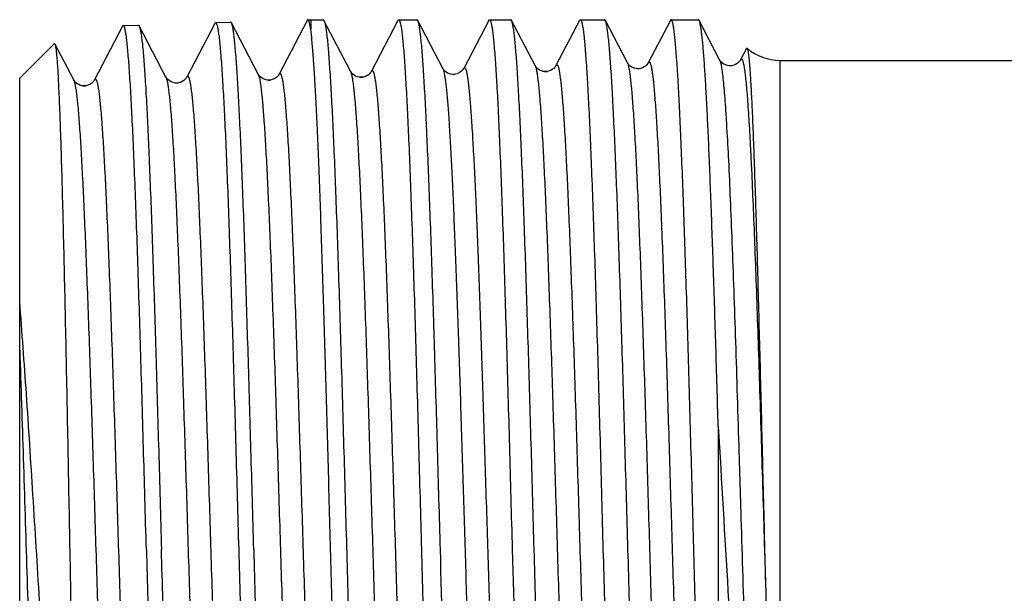
# Model space of a CAD drawing. Units: millimetres. Extents: x 0 to 297, y 0 to 210.
# Drawn here: x 67 to 86, y 187 to 198 of the extents above; entities that cross this region are included whole.
import ezdxf

# ---------------------------------------------------------------- set-up
doc = ezdxf.new("R2010")
doc.units = ezdxf.units.MM
doc.header["$LTSCALE"] = 16.335
doc.layers.get('0').update_dxf_attribs({"linetype": 'CONTINUOUS'})
doc.layers.add('KOSMETIK', color=7, linetype='CONTINUOUS')

msp = doc.modelspace()

# ---------------------------------------------------------------- linework, layer by layer
at = {"color": 7, "linetype": 'Continuous'}
for p, q in [((72.441, 197.946), (71.892, 196.892)), ((72.456, 197.961), (72.511, 197.962)), ((72.511, 197.962), (72.511, 197.777)), ((72.511, 197.962), (72.756, 197.962)), ((73.292, 196.949), (72.772, 197.947)), ((72.772, 197.947), (72.774, 197.942)), ((74.223, 197.948), (73.702, 196.949)), ((74.238, 197.962), (74.595, 197.962)), ((75.102, 197.005), (74.611, 197.947)), ((76.004, 197.948), (75.512, 197.005)), ((76.019, 197.962), (76.435, 197.962)), ((76.912, 197.061), (76.45, 197.947)), ((77.784, 197.948), (77.322, 197.061)), ((77.799, 197.962), (78.274, 197.962)), ((78.722, 197.118), (78.29, 197.947)), ((79.565, 197.948), (79.132, 197.118)), ((79.58, 197.962), (80.113, 197.962)), ((80.532, 197.174), (80.129, 197.947)), ((68.821, 197.833), (68.272, 196.78)), ((68.836, 197.848), (69.132, 197.857)), ((69.673, 196.836), (69.148, 197.842)), ((70.631, 197.889), (70.082, 196.836)), ((70.646, 197.904), (70.942, 197.913)), ((71.482, 196.892), (70.958, 197.899)), ((66.804, 196.812), (67.483, 197.491)), ((67.863, 196.78), (67.494, 197.486)), ((81.058, 197.396), (80.942, 197.174)), ((81.719, 197.162), (88.588, 197.162)), ((66.804, 178.312), (66.804, 196.812)), ((80.504, 189.975), (80.504, 177.162)), ((81.414, 187.562), (81.431, 186.912))]:
    msp.add_line(p, q, dxfattribs=at)
at = {"color": 9, "linetype": 'Continuous'}
msp.add_line((81.719, 177.962), (81.719, 197.162), dxfattribs=at)
at = {"color": 7, "linetype": 'Continuous'}
for points in [[(80.942, 197.174), (80.94, 197.17), (80.935, 197.162), (80.927, 197.15), (80.915, 197.135), (80.898, 197.119), (80.876, 197.1), (80.845, 197.082), (80.807, 197.067), (80.767, 197.057), (80.726, 197.056), (80.684, 197.062), (80.647, 197.074), (80.616, 197.09), (80.589, 197.107), (80.569, 197.125), (80.555, 197.14), (80.545, 197.153), (80.538, 197.164), (80.533, 197.172), (80.532, 197.174)], [(75.512, 197.005), (75.51, 197.002), (75.506, 196.994), (75.499, 196.983), (75.487, 196.969), (75.472, 196.953), (75.451, 196.936), (75.423, 196.917), (75.387, 196.901), (75.349, 196.891), (75.31, 196.887), (75.269, 196.89), (75.231, 196.9), (75.197, 196.914), (75.168, 196.932), (75.145, 196.951), (75.129, 196.967), (75.118, 196.981), (75.109, 196.993), (75.104, 197.002), (75.102, 197.005)], [(77.322, 197.061), (77.32, 197.057), (77.314, 197.048), (77.306, 197.036), (77.295, 197.023), (77.279, 197.006), (77.255, 196.988), (77.225, 196.97), (77.191, 196.955), (77.153, 196.946), (77.112, 196.943), (77.072, 196.948), (77.035, 196.958), (77.002, 196.974), (76.974, 196.991), (76.954, 197.008), (76.939, 197.023), (76.928, 197.037), (76.92, 197.048), (76.915, 197.056), (76.912, 197.061)], [(79.132, 197.118), (79.131, 197.116), (79.127, 197.109), (79.121, 197.099), (79.111, 197.086), (79.096, 197.07), (79.077, 197.053), (79.052, 197.035), (79.019, 197.018), (78.981, 197.006), (78.94, 196.999), (78.899, 197.001), (78.859, 197.01), (78.824, 197.024), (78.795, 197.04), (78.772, 197.057), (78.754, 197.074), (78.741, 197.089), (78.733, 197.1), (78.726, 197.11), (78.722, 197.118)], [(68.272, 196.78), (68.27, 196.777), (68.266, 196.769), (68.258, 196.758), (68.247, 196.744), (68.231, 196.728), (68.21, 196.71), (68.18, 196.691), (68.143, 196.675), (68.103, 196.665), (68.062, 196.662), (68.02, 196.667), (67.982, 196.678), (67.95, 196.694), (67.923, 196.711), (67.902, 196.729), (67.887, 196.745), (67.877, 196.758), (67.869, 196.768), (67.864, 196.777), (67.863, 196.78)], [(70.082, 196.836), (70.081, 196.834), (70.076, 196.826), (70.069, 196.815), (70.058, 196.801), (70.043, 196.785), (70.021, 196.767), (69.992, 196.748), (69.955, 196.732), (69.916, 196.721), (69.874, 196.718), (69.832, 196.722), (69.794, 196.734), (69.761, 196.749), (69.734, 196.767), (69.712, 196.785), (69.697, 196.8), (69.687, 196.813), (69.679, 196.824), (69.674, 196.833), (69.673, 196.836)], [(71.892, 196.892), (71.89, 196.888), (71.885, 196.88), (71.877, 196.868), (71.864, 196.853), (71.847, 196.837), (71.825, 196.819), (71.794, 196.8), (71.757, 196.785), (71.717, 196.776), (71.677, 196.774), (71.636, 196.78), (71.599, 196.792), (71.567, 196.808), (71.54, 196.826), (71.52, 196.844), (71.505, 196.859), (71.495, 196.872), (71.488, 196.882), (71.483, 196.891), (71.482, 196.892)], [(73.702, 196.949), (73.701, 196.947), (73.697, 196.94), (73.69, 196.93), (73.68, 196.916), (73.666, 196.901), (73.646, 196.883), (73.618, 196.864), (73.584, 196.848), (73.546, 196.836), (73.506, 196.831), (73.465, 196.833), (73.426, 196.842), (73.392, 196.856), (73.361, 196.874), (73.337, 196.893), (73.32, 196.909), (73.309, 196.924), (73.3, 196.936), (73.294, 196.945), (73.292, 196.949)]]:
    msp.add_lwpolyline(points, dxfattribs=at)
for centre, radius, start, end in [((81.719, 198.162), 1, 229.4881, 270), ((1636.171, 226.285), 1555.239, 181.450658, 181.564526)]:
    msp.add_arc(centre, radius, start, end, dxfattribs=at)
for points, knots in [([(72.456, 197.961), (72.453, 197.96), (72.447, 197.956), (72.443, 197.95), (72.441, 197.946)], [0, 0, 0, 0, 0.388966, 1, 1, 1, 1]), ([(72.468, 197.952), (72.467, 197.954), (72.464, 197.957), (72.459, 197.961), (72.456, 197.961)], [0, 0, 0, 0, 0.320937, 1, 1, 1, 1]), ([(72.511, 197.777), (72.507, 197.799), (72.501, 197.838), (72.491, 197.889), (72.481, 197.926), (72.473, 197.946), (72.468, 197.952)], [0, 0, 0, 0, 0.36419, 0.651611, 0.86281, 1, 1, 1, 1]), ([(72.756, 197.962), (72.757, 197.962), (72.761, 197.961), (72.767, 197.956), (72.77, 197.95), (72.772, 197.947)], [0, 0, 0, 0, 0.178424, 0.518125, 1, 1, 1, 1]), ([(72.774, 197.942), (72.78, 197.929), (72.791, 197.892), (72.804, 197.825), (72.818, 197.734), (72.832, 197.62), (72.846, 197.483), (72.865, 197.254), (72.889, 196.913), (72.917, 196.439), (72.945, 195.883), (72.973, 195.25), (73.001, 194.546), (73.029, 193.778), (73.067, 192.645), (73.114, 191.124), (73.169, 189.215), (73.225, 187.245), (73.271, 185.598), (73.309, 184.305), (73.337, 183.374), (73.365, 182.482), (73.393, 181.637), (73.421, 180.847), (73.449, 180.119), (73.477, 179.46), (73.505, 178.875), (73.532, 178.372), (73.556, 178.004), (73.576, 177.754), (73.59, 177.6), (73.604, 177.469), (73.618, 177.362), (73.63, 177.287), (73.64, 177.239), (73.647, 177.212), (73.654, 177.191), (73.661, 177.174), (73.669, 177.162), (73.676, 177.162)], [0, 0, 0, 0, 0.002168, 0.005449, 0.009852, 0.015378, 0.022017, 0.029754, 0.048459, 0.071325, 0.098145, 0.128672, 0.162625, 0.199692, 0.239529, 0.32602, 0.418908, 0.514765, 0.610053, 0.65638, 0.701255, 0.744262, 0.785005, 0.823106, 0.858214, 0.890005, 0.918185, 0.942495, 0.962715, 0.971231, 0.97866, 0.984985, 0.990195, 0.994281, 0.995903, 0.997246, 0.998312, 0.99911, 1, 1, 1, 1]), ([(74.223, 197.948), (74.224, 197.95), (74.227, 197.956), (74.233, 197.962), (74.238, 197.962)], [0, 0, 0, 0, 0.345737, 1, 1, 1, 1]), ([(74.238, 197.962), (74.24, 197.962), (74.246, 197.959), (74.253, 197.948), (74.26, 197.932), (74.266, 197.91), (74.273, 197.882), (74.283, 197.832), (74.295, 197.754), (74.309, 197.643), (74.322, 197.507), (74.336, 197.347), (74.356, 197.087), (74.379, 196.705), (74.407, 196.182), (74.434, 195.576), (74.462, 194.893), (74.489, 194.139), (74.517, 193.322), (74.545, 192.449), (74.572, 191.529), (74.6, 190.572), (74.637, 189.245), (74.665, 188.239), (74.683, 187.562)], [0, 0, 0, 0, 0.000732, 0.001852, 0.003495, 0.0057, 0.008481, 0.011844, 0.020323, 0.031137, 0.04427, 0.059692, 0.07737, 0.119329, 0.16975, 0.228152, 0.293978, 0.366595, 0.445305, 0.529353, 0.617931, 0.710182, 0.805219, 1, 1, 1, 1]), ([(74.611, 197.947), (74.61, 197.949), (74.606, 197.956), (74.6, 197.962), (74.595, 197.962)], [0, 0, 0, 0, 0.345708, 1, 1, 1, 1]), ([(75.055, 187.562), (75.037, 188.216), (75.001, 189.499), (74.946, 191.366), (74.9, 192.848), (74.862, 193.949), (74.834, 194.694), (74.807, 195.374), (74.779, 195.984), (74.752, 196.519), (74.725, 196.973), (74.701, 197.3), (74.682, 197.518), (74.668, 197.648), (74.654, 197.755), (74.641, 197.84), (74.628, 197.902), (74.617, 197.935), (74.611, 197.947)], [0, 0, 0, 0, 0.188556, 0.370349, 0.538886, 0.616269, 0.688126, 0.75381, 0.812735, 0.864375, 0.908268, 0.94403, 0.958761, 0.971353, 0.981777, 0.990021, 0.996086, 1, 1, 1, 1]), ([(76.004, 197.948), (76.005, 197.95), (76.008, 197.956), (76.014, 197.962), (76.019, 197.962)], [0, 0, 0, 0, 0.345902, 1, 1, 1, 1]), ([(76.019, 197.962), (76.021, 197.962), (76.027, 197.959), (76.034, 197.948), (76.04, 197.932), (76.047, 197.91), (76.054, 197.882), (76.064, 197.832), (76.076, 197.754), (76.089, 197.642), (76.103, 197.506), (76.117, 197.346), (76.136, 197.086), (76.16, 196.705), (76.187, 196.182), (76.215, 195.576), (76.242, 194.892), (76.27, 194.139), (76.298, 193.322), (76.325, 192.449), (76.353, 191.529), (76.381, 190.571), (76.418, 189.245), (76.445, 188.239), (76.464, 187.562)], [0, 0, 0, 0, 0.000732, 0.001855, 0.003499, 0.005705, 0.008488, 0.011852, 0.020333, 0.031149, 0.044284, 0.059708, 0.077388, 0.119349, 0.169771, 0.228173, 0.293998, 0.366614, 0.445321, 0.529365, 0.617941, 0.710191, 0.805226, 1, 1, 1, 1]), ([(76.45, 197.947), (76.449, 197.949), (76.446, 197.956), (76.439, 197.962), (76.435, 197.962)], [0, 0, 0, 0, 0.345802, 1, 1, 1, 1]), ([(76.894, 187.562), (76.876, 188.216), (76.84, 189.499), (76.785, 191.366), (76.739, 192.848), (76.701, 193.949), (76.674, 194.693), (76.646, 195.374), (76.619, 195.984), (76.591, 196.519), (76.564, 196.973), (76.54, 197.3), (76.521, 197.518), (76.507, 197.648), (76.494, 197.755), (76.48, 197.84), (76.467, 197.902), (76.457, 197.935), (76.45, 197.947)], [0, 0, 0, 0, 0.188553, 0.370341, 0.538878, 0.616262, 0.68812, 0.753806, 0.812733, 0.864374, 0.908268, 0.94403, 0.958761, 0.971352, 0.981777, 0.990021, 0.996086, 1, 1, 1, 1]), ([(77.784, 197.948), (77.786, 197.95), (77.789, 197.956), (77.795, 197.962), (77.799, 197.962)], [0, 0, 0, 0, 0.345807, 1, 1, 1, 1]), ([(77.799, 197.962), (77.802, 197.962), (77.808, 197.959), (77.814, 197.948), (77.821, 197.932), (77.828, 197.91), (77.835, 197.882), (77.845, 197.832), (77.857, 197.754), (77.87, 197.643), (77.884, 197.506), (77.898, 197.346), (77.917, 197.086), (77.941, 196.705), (77.968, 196.182), (77.996, 195.576), (78.023, 194.893), (78.051, 194.139), (78.078, 193.322), (78.106, 192.449), (78.134, 191.529), (78.161, 190.571), (78.199, 189.245), (78.226, 188.239), (78.244, 187.562)], [0, 0, 0, 0, 0.000732, 0.001853, 0.003496, 0.005702, 0.008483, 0.011847, 0.020326, 0.031141, 0.044274, 0.059697, 0.077376, 0.119335, 0.169757, 0.228161, 0.293988, 0.366606, 0.445315, 0.529362, 0.617939, 0.710189, 0.805224, 1, 1, 1, 1]), ([(78.29, 197.947), (78.288, 197.949), (78.285, 197.956), (78.279, 197.962), (78.274, 197.962)], [0, 0, 0, 0, 0.345902, 1, 1, 1, 1]), ([(78.734, 187.562), (78.715, 188.216), (78.679, 189.499), (78.625, 191.366), (78.578, 192.848), (78.54, 193.949), (78.513, 194.693), (78.485, 195.374), (78.458, 195.984), (78.431, 196.519), (78.403, 196.973), (78.38, 197.3), (78.36, 197.518), (78.346, 197.648), (78.333, 197.755), (78.319, 197.84), (78.306, 197.902), (78.296, 197.935), (78.29, 197.947)], [0, 0, 0, 0, 0.188554, 0.370342, 0.538879, 0.616263, 0.68812, 0.753805, 0.81273, 0.864371, 0.908265, 0.944028, 0.95876, 0.971351, 0.981777, 0.990021, 0.996085, 1, 1, 1, 1]), ([(79.58, 197.962), (79.579, 197.962), (79.575, 197.961), (79.57, 197.956), (79.567, 197.951), (79.565, 197.948)], [0, 0, 0, 0, 0.17842, 0.518116, 1, 1, 1, 1]), ([(80.447, 177.196), (80.442, 177.213), (80.432, 177.256), (80.419, 177.332), (80.405, 177.431), (80.392, 177.553), (80.379, 177.698), (80.36, 177.936), (80.336, 178.288), (80.31, 178.774), (80.283, 179.339), (80.256, 179.98), (80.229, 180.69), (80.202, 181.463), (80.166, 182.598), (80.12, 184.117), (80.067, 186.019), (80.014, 187.979), (79.969, 189.614), (79.933, 190.897), (79.906, 191.819), (79.879, 192.703), (79.852, 193.539), (79.825, 194.321), (79.798, 195.041), (79.771, 195.692), (79.745, 196.27), (79.718, 196.768), (79.695, 197.13), (79.676, 197.378), (79.662, 197.53), (79.649, 197.659), (79.636, 197.765), (79.624, 197.839), (79.614, 197.886), (79.608, 197.913), (79.601, 197.934), (79.594, 197.95), (79.586, 197.962), (79.58, 197.962)], [0, 0, 0, 0, 0.002589, 0.006286, 0.011096, 0.017012, 0.024023, 0.032115, 0.05147, 0.074906, 0.102209, 0.133135, 0.1674, 0.204692, 0.244672, 0.331211, 0.423866, 0.519259, 0.613913, 0.65988, 0.704378, 0.747, 0.787357, 0.825081, 0.859827, 0.89128, 0.919152, 0.94319, 0.963179, 0.971596, 0.978938, 0.985189, 0.990335, 0.994371, 0.995973, 0.997298, 0.998349, 0.999133, 1, 1, 1, 1]), ([(80.129, 197.947), (80.128, 197.949), (80.124, 197.956), (80.118, 197.962), (80.113, 197.962)], [0, 0, 0, 0, 0.345853, 1, 1, 1, 1]), ([(80.504, 189.975), (80.489, 190.503), (80.459, 191.525), (80.413, 192.994), (80.373, 194.137), (80.341, 194.973), (80.318, 195.531), (80.295, 196.038), (80.271, 196.49), (80.248, 196.885), (80.225, 197.22), (80.205, 197.461), (80.188, 197.622), (80.177, 197.719), (80.165, 197.799), (80.154, 197.864), (80.143, 197.911), (80.134, 197.937), (80.129, 197.947)], [0, 0, 0, 0, 0.198456, 0.384067, 0.552096, 0.62815, 0.698235, 0.761905, 0.818749, 0.868411, 0.910572, 0.944973, 0.959195, 0.971407, 0.981593, 0.989744, 0.995867, 1, 1, 1, 1]), ([(68.836, 197.848), (68.833, 197.848), (68.827, 197.843), (68.823, 197.837), (68.821, 197.833)], [0, 0, 0, 0, 0.389019, 1, 1, 1, 1]), ([(69.289, 187.562), (69.27, 188.232), (69.242, 189.227), (69.204, 190.54), (69.176, 191.488), (69.148, 192.398), (69.12, 193.261), (69.092, 194.069), (69.064, 194.815), (69.036, 195.491), (69.008, 196.09), (68.98, 196.607), (68.956, 196.984), (68.936, 197.241), (68.922, 197.399), (68.908, 197.534), (68.894, 197.644), (68.882, 197.721), (68.872, 197.77), (68.865, 197.797), (68.858, 197.819), (68.851, 197.836), (68.842, 197.848), (68.836, 197.848)], [0, 0, 0, 0, 0.194887, 0.289966, 0.382252, 0.470859, 0.554929, 0.633653, 0.706278, 0.772104, 0.830497, 0.880902, 0.922834, 0.940496, 0.955899, 0.96901, 0.979802, 0.988256, 0.991606, 0.994375, 0.996569, 0.998203, 1, 1, 1, 1]), ([(69.132, 197.857), (69.133, 197.857), (69.137, 197.856), (69.143, 197.851), (69.146, 197.846), (69.148, 197.842)], [0, 0, 0, 0, 0.178331, 0.51691, 1, 1, 1, 1]), ([(69.148, 197.842), (69.154, 197.831), (69.164, 197.798), (69.177, 197.737), (69.19, 197.653), (69.204, 197.547), (69.217, 197.418), (69.236, 197.202), (69.26, 196.879), (69.287, 196.43), (69.313, 195.9), (69.34, 195.296), (69.367, 194.623), (69.395, 193.886), (69.432, 192.796), (69.477, 191.328), (69.531, 189.48), (69.567, 188.209), (69.585, 187.562)], [0, 0, 0, 0, 0.003899, 0.00995, 0.018182, 0.028597, 0.041179, 0.055902, 0.091652, 0.135537, 0.187171, 0.246094, 0.311778, 0.383637, 0.461025, 0.629577, 0.811395, 1, 1, 1, 1]), ([(70.631, 197.889), (70.633, 197.893), (70.637, 197.9), (70.643, 197.904), (70.646, 197.904)], [0, 0, 0, 0, 0.611048, 1, 1, 1, 1]), ([(70.646, 197.904), (70.652, 197.904), (70.661, 197.892), (70.668, 197.875), (70.675, 197.853), (70.682, 197.826), (70.692, 197.776), (70.704, 197.699), (70.718, 197.588), (70.732, 197.453), (70.746, 197.294), (70.766, 197.036), (70.79, 196.657), (70.818, 196.137), (70.846, 195.534), (70.874, 194.855), (70.902, 194.105), (70.93, 193.292), (70.958, 192.424), (70.986, 191.509), (71.014, 190.556), (71.052, 189.236), (71.08, 188.235), (71.099, 187.562)], [0, 0, 0, 0, 0.001793, 0.003425, 0.005618, 0.008387, 0.011737, 0.020191, 0.030982, 0.044094, 0.059497, 0.077159, 0.119092, 0.169496, 0.22789, 0.293715, 0.36634, 0.445064, 0.529133, 0.617742, 0.71003, 0.805112, 1, 1, 1, 1]), ([(70.958, 197.899), (70.957, 197.901), (70.953, 197.907), (70.947, 197.914), (70.942, 197.913)], [0, 0, 0, 0, 0.347483, 1, 1, 1, 1]), ([(71.395, 187.562), (71.377, 188.213), (71.341, 189.491), (71.287, 191.35), (71.242, 192.825), (71.205, 193.921), (71.177, 194.662), (71.15, 195.34), (71.123, 195.947), (71.096, 196.479), (71.07, 196.931), (71.046, 197.256), (71.027, 197.472), (71.014, 197.602), (71, 197.709), (70.987, 197.793), (70.974, 197.854), (70.964, 197.887), (70.958, 197.899)], [0, 0, 0, 0, 0.188637, 0.370485, 0.53906, 0.616455, 0.688319, 0.754006, 0.812928, 0.864558, 0.908432, 0.944168, 0.958882, 0.971454, 0.981858, 0.990078, 0.996115, 1, 1, 1, 1]), ([(73.333, 177.176), (73.327, 177.188), (73.317, 177.218), (73.305, 177.275), (73.293, 177.353), (73.28, 177.451), (73.267, 177.571), (73.249, 177.771), (73.227, 178.07), (73.202, 178.488), (73.177, 178.98), (73.151, 179.542), (73.126, 180.17), (73.1, 180.859), (73.065, 181.882), (73.022, 183.267), (72.972, 185.022), (72.921, 186.861), (72.871, 188.723), (72.82, 190.546), (72.77, 192.272), (72.72, 193.844), (72.676, 195.033), (72.641, 195.869), (72.615, 196.397), (72.59, 196.853), (72.565, 197.232), (72.54, 197.532), (72.521, 197.705), (72.511, 197.777)], [0, 0, 0, 0, 0.001821, 0.004633, 0.008451, 0.013276, 0.019101, 0.025917, 0.042468, 0.062799, 0.086746, 0.114115, 0.144684, 0.1782, 0.21439, 0.293588, 0.379684, 0.469859, 0.56116, 0.650598, 0.735243, 0.812324, 0.879318, 0.908334, 0.934037, 0.956218, 0.974698, 0.98933, 1, 1, 1, 1]), ([(67.483, 197.491), (67.484, 197.492), (67.486, 197.493), (67.489, 197.493), (67.492, 197.49), (67.493, 197.488), (67.494, 197.486)], [0, 0, 0, 0, 0.222261, 0.410601, 0.653597, 1, 1, 1, 1]), ([(67.494, 197.486), (67.496, 197.482), (67.5, 197.471), (67.507, 197.441), (67.516, 197.386), (67.525, 197.301), (67.535, 197.19), (67.545, 197.053), (67.555, 196.89), (67.564, 196.703), (67.578, 196.405), (67.595, 195.975), (67.614, 195.392), (67.634, 194.727), (67.653, 193.985), (67.673, 193.176), (67.692, 192.306), (67.712, 191.386), (67.738, 190.085), (67.77, 188.408), (67.795, 187.051), (67.808, 186.366)], [0, 0, 0, 0, 0.001242, 0.003054, 0.008426, 0.016144, 0.026194, 0.038551, 0.053185, 0.070055, 0.089113, 0.133589, 0.186131, 0.246173, 0.313077, 0.386135, 0.464576, 0.547585, 0.634298, 0.815227, 1, 1, 1, 1]), ([(81.058, 197.396), (81.059, 197.398), (81.06, 197.4), (81.063, 197.403), (81.066, 197.404), (81.068, 197.403), (81.069, 197.402)], [0, 0, 0, 0, 0.348158, 0.59708, 0.788109, 1, 1, 1, 1]), ([(81.069, 197.402), (81.071, 197.4), (81.075, 197.393), (81.079, 197.381), (81.084, 197.362), (81.091, 197.326), (81.099, 197.266), (81.109, 197.178), (81.119, 197.067), (81.128, 196.934), (81.138, 196.778), (81.148, 196.601), (81.159, 196.403), (81.173, 196.097), (81.191, 195.665), (81.211, 195.09), (81.233, 194.445), (81.254, 193.734), (81.276, 192.965), (81.298, 192.144), (81.329, 190.971), (81.367, 189.439), (81.398, 188.196), (81.414, 187.562)], [0, 0, 0, 0, 0.000857, 0.002237, 0.004175, 0.006682, 0.013419, 0.022455, 0.033775, 0.047361, 0.063184, 0.081209, 0.101398, 0.123705, 0.17446, 0.233011, 0.298812, 0.371243, 0.449625, 0.533212, 0.621212, 0.807038, 1, 1, 1, 1]), ([(67.808, 178.228), (67.787, 178.404), (67.744, 178.786), (67.66, 179.658), (67.557, 180.934), (67.438, 182.651), (67.316, 184.559), (67.193, 186.575), (67.068, 188.608), (66.942, 190.562), (66.852, 191.827), (66.804, 192.43)], [0, 0, 0, 0, 0.037359, 0.080878, 0.184633, 0.307178, 0.443421, 0.587451, 0.73277, 0.872557, 1, 1, 1, 1]), ([(80.504, 189.975), (80.568, 188.9), (80.691, 186.798), (80.821, 184.697), (80.891, 183.67)], [0, 0, 0, 0, 0.511309, 1, 1, 1, 1]), ([(69.289, 187.562), (69.307, 186.914), (69.342, 185.641), (69.396, 183.789), (69.442, 182.319), (69.479, 181.227), (69.506, 180.488), (69.533, 179.813), (69.56, 179.208), (69.587, 178.678), (69.614, 178.227), (69.637, 177.904), (69.657, 177.688), (69.67, 177.559), (69.684, 177.453), (69.697, 177.369), (69.71, 177.308), (69.72, 177.275), (69.726, 177.263)], [0, 0, 0, 0, 0.188591, 0.370432, 0.539014, 0.616413, 0.68828, 0.753968, 0.81289, 0.864519, 0.908396, 0.944135, 0.958852, 0.971428, 0.981836, 0.990062, 0.996107, 1, 1, 1, 1]), ([(70.037, 177.239), (70.034, 177.239), (70.028, 177.243), (70.022, 177.253), (70.015, 177.269), (70.008, 177.291), (70.001, 177.32), (69.991, 177.369), (69.979, 177.447), (69.965, 177.558), (69.951, 177.694), (69.937, 177.853), (69.917, 178.111), (69.893, 178.49), (69.865, 179.009), (69.838, 179.611), (69.81, 180.289), (69.782, 181.037), (69.753, 181.848), (69.725, 182.714), (69.697, 183.627), (69.669, 184.577), (69.631, 185.893), (69.603, 186.891), (69.585, 187.562)], [0, 0, 0, 0, 0.000755, 0.001902, 0.00357, 0.005797, 0.0086, 0.011984, 0.0205, 0.031346, 0.044508, 0.059955, 0.077654, 0.119646, 0.170086, 0.228495, 0.294319, 0.366923, 0.44561, 0.529627, 0.618166, 0.71037, 0.805352, 1, 1, 1, 1]), ([(71.099, 187.562), (71.117, 186.91), (71.152, 185.63), (71.206, 183.768), (71.252, 182.289), (71.289, 181.191), (71.316, 180.449), (71.343, 179.77), (71.37, 179.161), (71.397, 178.628), (71.424, 178.176), (71.447, 177.851), (71.467, 177.634), (71.48, 177.504), (71.494, 177.397), (71.507, 177.313), (71.52, 177.252), (71.53, 177.219), (71.536, 177.207)], [0, 0, 0, 0, 0.188625, 0.370493, 0.539095, 0.616502, 0.688375, 0.754065, 0.812985, 0.864609, 0.908477, 0.944202, 0.958911, 0.971478, 0.981875, 0.99009, 0.996122, 1, 1, 1, 1]), ([(71.395, 187.562), (71.413, 186.888), (71.441, 185.884), (71.479, 184.561), (71.507, 183.605), (71.535, 182.688), (71.563, 181.817), (71.592, 181.002), (71.62, 180.249), (71.648, 179.568), (71.675, 178.963), (71.703, 178.44), (71.727, 178.059), (71.747, 177.8), (71.761, 177.64), (71.775, 177.504), (71.789, 177.392), (71.801, 177.314), (71.811, 177.264), (71.818, 177.235), (71.825, 177.213), (71.832, 177.197), (71.838, 177.187), (71.844, 177.183), (71.847, 177.183)], [0, 0, 0, 0, 0.194655, 0.28964, 0.381847, 0.470389, 0.554408, 0.633098, 0.705703, 0.771527, 0.829937, 0.880377, 0.922367, 0.940065, 0.955511, 0.968671, 0.979516, 0.988029, 0.991412, 0.994213, 0.996439, 0.998104, 0.999249, 1, 1, 1, 1]), ([(74.683, 187.562), (74.701, 186.908), (74.736, 185.623), (74.789, 183.754), (74.834, 182.271), (74.87, 181.169), (74.897, 180.424), (74.924, 179.744), (74.95, 179.134), (74.977, 178.599), (75.003, 178.145), (75.026, 177.82), (75.045, 177.603), (75.058, 177.473), (75.071, 177.366), (75.084, 177.282), (75.097, 177.221), (75.107, 177.188), (75.113, 177.176)], [0, 0, 0, 0, 0.188757, 0.370731, 0.539406, 0.616834, 0.688719, 0.75441, 0.813321, 0.864925, 0.908758, 0.944436, 0.959116, 0.97165, 0.982011, 0.990184, 0.996171, 1, 1, 1, 1]), ([(75.44, 177.505), (75.43, 177.589), (75.413, 177.778), (75.378, 178.241), (75.338, 178.974), (75.291, 180.02), (75.244, 181.27), (75.197, 182.689), (75.133, 184.805), (75.087, 186.444), (75.055, 187.562)], [0, 0, 0, 0, 0.025045, 0.056635, 0.138554, 0.243595, 0.368948, 0.51125, 0.666684, 1, 1, 1, 1]), ([(76.464, 187.562), (76.494, 186.444), (76.539, 184.805), (76.601, 182.689), (76.647, 181.27), (76.692, 180.02), (76.737, 178.974), (76.777, 178.241), (76.81, 177.778), (76.827, 177.589), (76.836, 177.505)], [0, 0, 0, 0, 0.333325, 0.488763, 0.631067, 0.756421, 0.86146, 0.943375, 0.974961, 1, 1, 1, 1]), ([(77.354, 177.162), (77.348, 177.162), (77.339, 177.175), (77.332, 177.192), (77.325, 177.214), (77.318, 177.242), (77.307, 177.292), (77.295, 177.37), (77.281, 177.482), (77.267, 177.618), (77.253, 177.778), (77.232, 178.038), (77.208, 178.419), (77.18, 178.942), (77.151, 179.548), (77.123, 180.232), (77.094, 180.986), (77.066, 181.803), (77.037, 182.675), (77.009, 183.595), (76.98, 184.553), (76.942, 185.879), (76.913, 186.886), (76.894, 187.562)], [0, 0, 0, 0, 0.001827, 0.003478, 0.005689, 0.008475, 0.011842, 0.020325, 0.031143, 0.044279, 0.059703, 0.077383, 0.119344, 0.169767, 0.22817, 0.293997, 0.366613, 0.445321, 0.529367, 0.617942, 0.710191, 0.805225, 1, 1, 1, 1]), ([(78.244, 187.562), (78.262, 186.908), (78.297, 185.623), (78.35, 183.754), (78.395, 182.271), (78.432, 181.169), (78.458, 180.425), (78.485, 179.744), (78.512, 179.134), (78.538, 178.599), (78.565, 178.145), (78.588, 177.82), (78.606, 177.603), (78.62, 177.473), (78.633, 177.366), (78.646, 177.282), (78.659, 177.221), (78.669, 177.188), (78.675, 177.176)], [0, 0, 0, 0, 0.188757, 0.370725, 0.539398, 0.616826, 0.688711, 0.754404, 0.813317, 0.864923, 0.908757, 0.944436, 0.959116, 0.97165, 0.982011, 0.990184, 0.996171, 1, 1, 1, 1]), ([(79.193, 177.162), (79.187, 177.162), (79.178, 177.175), (79.171, 177.192), (79.164, 177.214), (79.157, 177.242), (79.147, 177.292), (79.134, 177.37), (79.12, 177.482), (79.106, 177.618), (79.092, 177.778), (79.072, 178.038), (79.047, 178.42), (79.019, 178.943), (78.991, 179.549), (78.962, 180.232), (78.934, 180.986), (78.905, 181.803), (78.877, 182.675), (78.848, 183.595), (78.819, 184.553), (78.781, 185.88), (78.753, 186.886), (78.734, 187.562)], [0, 0, 0, 0, 0.001829, 0.003481, 0.005693, 0.00848, 0.011847, 0.020333, 0.031153, 0.04429, 0.059715, 0.077396, 0.119358, 0.16978, 0.228182, 0.294008, 0.366623, 0.445329, 0.529374, 0.617949, 0.710198, 0.805231, 1, 1, 1, 1])]:
    msp.add_open_spline(points, degree=3, knots=knots, dxfattribs=at)
at = {"color": 9, "linetype": 'Continuous'}
for points, knots in [([(80.532, 197.174), (80.535, 197.167), (80.542, 197.151), (80.554, 197.106), (80.569, 197.029), (80.586, 196.91), (80.602, 196.759), (80.619, 196.574), (80.636, 196.358), (80.653, 196.11), (80.677, 195.719), (80.707, 195.159), (80.741, 194.409), (80.775, 193.56), (80.809, 192.626), (80.843, 191.619), (80.877, 190.555), (80.911, 189.448), (80.957, 187.932), (81.013, 186.051), (81.059, 184.549), (81.083, 183.813)], [0, 0, 0, 0, 0.001683, 0.003972, 0.010409, 0.019339, 0.030751, 0.044609, 0.060867, 0.079473, 0.100358, 0.148669, 0.205117, 0.268899, 0.33911, 0.414748, 0.494736, 0.577935, 0.663161, 0.834823, 1, 1, 1, 1]), ([(80.942, 197.174), (80.944, 197.178), (80.948, 197.185), (80.956, 197.19), (80.962, 197.19), (80.966, 197.188), (80.97, 197.184), (80.975, 197.176), (80.982, 197.161), (80.989, 197.138), (80.997, 197.109), (81.004, 197.073), (81.012, 197.03), (81.022, 196.96), (81.035, 196.856), (81.05, 196.712), (81.066, 196.542), (81.081, 196.347), (81.096, 196.127), (81.111, 195.883), (81.126, 195.616), (81.141, 195.326), (81.162, 194.896), (81.188, 194.31), (81.218, 193.551), (81.249, 192.725), (81.279, 191.841), (81.309, 190.909), (81.34, 189.939), (81.38, 188.603), (81.41, 187.591), (81.431, 186.912)], [0, 0, 0, 0, 0.001317, 0.002176, 0.002547, 0.002963, 0.003475, 0.004111, 0.005807, 0.008109, 0.011035, 0.014594, 0.018787, 0.023614, 0.03517, 0.049239, 0.065785, 0.084767, 0.106134, 0.129826, 0.155778, 0.18392, 0.21417, 0.280658, 0.354498, 0.434867, 0.520863, 0.611527, 0.705839, 0.802742, 1, 1, 1, 1]), ([(73.702, 196.949), (73.704, 196.952), (73.708, 196.959), (73.715, 196.965), (73.725, 196.964), (73.732, 196.957), (73.738, 196.944), (73.745, 196.926), (73.752, 196.903), (73.759, 196.874), (73.766, 196.839), (73.776, 196.782), (73.788, 196.697), (73.802, 196.578), (73.816, 196.437), (73.83, 196.275), (73.844, 196.091), (73.858, 195.887), (73.878, 195.576), (73.902, 195.139), (73.93, 194.561), (73.958, 193.915), (73.986, 193.208), (74.014, 192.447), (74.042, 191.638), (74.07, 190.79), (74.108, 189.605), (74.155, 188.088), (74.211, 186.267), (74.266, 184.496), (74.313, 183.081), (74.352, 182.026), (74.38, 181.308), (74.408, 180.651), (74.436, 180.061), (74.464, 179.542), (74.491, 179.1), (74.515, 178.783), (74.535, 178.57), (74.549, 178.443), (74.563, 178.337), (74.577, 178.254), (74.59, 178.193), (74.601, 178.16), (74.607, 178.148)], [0, 0, 0, 0, 0.000682, 0.001143, 0.001519, 0.002021, 0.002758, 0.003764, 0.005053, 0.006632, 0.008501, 0.010661, 0.015856, 0.022211, 0.029713, 0.038347, 0.048092, 0.058927, 0.070825, 0.097695, 0.128446, 0.162785, 0.200378, 0.240867, 0.283859, 0.328942, 0.375682, 0.472317, 0.570055, 0.665144, 0.753934, 0.794891, 0.833025, 0.867968, 0.899388, 0.926983, 0.950492, 0.969693, 0.977621, 0.98441, 0.990047, 0.994521, 0.997833, 1, 1, 1, 1]), ([(75.102, 197.005), (75.108, 196.994), (75.117, 196.966), (75.129, 196.914), (75.142, 196.843), (75.154, 196.755), (75.167, 196.649), (75.185, 196.472), (75.207, 196.207), (75.232, 195.84), (75.257, 195.408), (75.282, 194.915), (75.307, 194.365), (75.332, 193.761), (75.367, 192.864), (75.41, 191.649), (75.46, 190.104), (75.51, 188.48), (75.56, 186.828), (75.61, 185.197), (75.66, 183.64), (75.71, 182.205), (75.759, 180.935), (75.808, 179.871), (75.851, 179.129), (75.888, 178.662), (75.906, 178.473), (75.916, 178.39)], [0, 0, 0, 0, 0.001929, 0.004802, 0.008634, 0.013425, 0.019174, 0.025868, 0.042048, 0.061848, 0.085116, 0.111673, 0.141314, 0.173807, 0.208901, 0.285779, 0.369558, 0.457635, 0.547273, 0.63569, 0.72014, 0.798005, 0.866872, 0.92461, 0.96944, 0.986574, 1, 1, 1, 1]), ([(75.512, 197.005), (75.514, 197.009), (75.517, 197.014), (75.524, 197.021), (75.533, 197.021), (75.54, 197.015), (75.546, 197.005), (75.553, 196.99), (75.559, 196.97), (75.566, 196.945), (75.572, 196.915), (75.582, 196.866), (75.593, 196.792), (75.606, 196.688), (75.619, 196.565), (75.632, 196.423), (75.645, 196.262), (75.659, 196.083), (75.677, 195.808), (75.699, 195.422), (75.726, 194.909), (75.752, 194.334), (75.778, 193.702), (75.805, 193.018), (75.841, 192.02), (75.885, 190.688), (75.937, 189.021), (75.989, 187.306), (76.041, 185.598), (76.093, 183.957), (76.145, 182.436), (76.196, 181.088), (76.247, 179.957), (76.292, 179.169), (76.33, 178.676), (76.349, 178.477), (76.359, 178.39)], [0, 0, 0, 0, 0.000651, 0.001102, 0.001457, 0.001895, 0.002529, 0.003397, 0.004515, 0.005889, 0.007521, 0.009412, 0.013973, 0.019571, 0.026196, 0.033837, 0.042478, 0.052104, 0.062692, 0.08667, 0.114211, 0.145085, 0.179031, 0.215764, 0.254972, 0.339476, 0.429695, 0.522591, 0.615037, 0.703919, 0.786251, 0.859265, 0.920513, 0.967946, 0.985975, 1, 1, 1, 1]), ([(76.912, 197.061), (76.919, 197.049), (76.929, 197.016), (76.943, 196.954), (76.956, 196.87), (76.97, 196.763), (76.984, 196.634), (77.004, 196.419), (77.028, 196.097), (77.056, 195.65), (77.084, 195.124), (77.112, 194.526), (77.14, 193.86), (77.168, 193.134), (77.206, 192.065), (77.254, 190.633), (77.309, 188.84), (77.365, 186.997), (77.411, 185.462), (77.449, 184.263), (77.477, 183.406), (77.505, 182.588), (77.534, 181.818), (77.562, 181.103), (77.59, 180.451), (77.618, 179.866), (77.642, 179.425), (77.661, 179.11), (77.675, 178.904), (77.689, 178.718), (77.703, 178.554), (77.717, 178.412), (77.731, 178.291), (77.743, 178.205), (77.753, 178.147), (77.76, 178.112), (77.767, 178.082), (77.774, 178.058), (77.781, 178.04), (77.788, 178.028), (77.795, 178.02), (77.804, 178.018), (77.812, 178.025), (77.815, 178.031), (77.817, 178.035)], [0, 0, 0, 0, 0.002155, 0.005457, 0.009926, 0.015561, 0.02235, 0.030282, 0.049499, 0.073032, 0.100657, 0.132112, 0.167093, 0.205265, 0.246259, 0.335113, 0.430242, 0.527991, 0.624607, 0.671326, 0.716383, 0.759344, 0.799799, 0.837358, 0.871661, 0.902381, 0.929222, 0.941109, 0.951933, 0.96167, 0.970298, 0.977797, 0.98415, 0.989347, 0.991509, 0.99338, 0.994961, 0.996254, 0.997264, 0.998004, 0.998507, 0.998878, 0.99933, 1, 1, 1, 1]), ([(77.322, 197.061), (77.324, 197.065), (77.328, 197.071), (77.336, 197.078), (77.345, 197.077), (77.352, 197.069), (77.359, 197.056), (77.366, 197.038), (77.372, 197.014), (77.379, 196.984), (77.386, 196.949), (77.396, 196.891), (77.409, 196.804), (77.422, 196.683), (77.436, 196.541), (77.45, 196.376), (77.465, 196.19), (77.479, 195.984), (77.498, 195.668), (77.522, 195.225), (77.55, 194.64), (77.578, 193.986), (77.606, 193.27), (77.634, 192.499), (77.663, 191.681), (77.691, 190.822), (77.729, 189.622), (77.775, 188.087), (77.831, 186.245), (77.886, 184.453), (77.933, 183.022), (77.972, 181.954), (78, 181.229), (78.028, 180.564), (78.056, 179.967), (78.084, 179.443), (78.111, 178.997), (78.136, 178.675), (78.156, 178.461), (78.169, 178.332), (78.183, 178.226), (78.197, 178.142), (78.21, 178.08), (78.221, 178.047), (78.227, 178.035)], [0, 0, 0, 0, 0.000671, 0.001123, 0.001496, 0.002001, 0.002744, 0.003758, 0.005056, 0.006642, 0.008519, 0.010688, 0.015901, 0.022273, 0.029792, 0.038443, 0.048205, 0.059056, 0.07097, 0.097872, 0.128653, 0.163018, 0.200637, 0.241146, 0.284157, 0.329256, 0.376007, 0.472657, 0.570395, 0.665469, 0.754232, 0.795171, 0.833282, 0.868201, 0.899593, 0.927159, 0.950637, 0.969804, 0.977715, 0.984486, 0.990104, 0.994561, 0.997853, 1, 1, 1, 1]), ([(78.722, 197.118), (78.728, 197.106), (78.739, 197.072), (78.752, 197.01), (78.766, 196.925), (78.78, 196.818), (78.794, 196.689), (78.814, 196.473), (78.838, 196.149), (78.866, 195.699), (78.894, 195.171), (78.922, 194.57), (78.95, 193.9), (78.978, 193.17), (79.016, 192.095), (79.064, 190.654), (79.119, 188.851), (79.175, 186.997), (79.221, 185.453), (79.259, 184.247), (79.287, 183.384), (79.315, 182.562), (79.343, 181.787), (79.371, 181.068), (79.399, 180.411), (79.427, 179.823), (79.451, 179.378), (79.471, 179.061), (79.485, 178.854), (79.499, 178.667), (79.513, 178.502), (79.527, 178.359), (79.541, 178.237), (79.553, 178.15), (79.563, 178.092), (79.57, 178.056), (79.577, 178.027), (79.584, 178.003), (79.591, 177.984), (79.597, 177.972), (79.604, 177.963), (79.614, 177.962), (79.621, 177.969), (79.625, 177.975), (79.627, 177.979)], [0, 0, 0, 0, 0.002143, 0.005436, 0.009896, 0.015521, 0.022301, 0.030225, 0.049423, 0.072941, 0.100552, 0.131993, 0.166963, 0.205123, 0.246109, 0.33495, 0.430074, 0.527825, 0.62445, 0.671175, 0.716241, 0.759213, 0.799678, 0.83725, 0.871566, 0.9023, 0.929157, 0.941051, 0.951882, 0.961628, 0.970264, 0.97777, 0.984131, 0.989336, 0.991502, 0.993376, 0.994961, 0.996257, 0.997271, 0.998013, 0.998517, 0.998888, 0.999335, 1, 1, 1, 1]), ([(79.132, 197.118), (79.134, 197.122), (79.138, 197.128), (79.146, 197.134), (79.155, 197.133), (79.162, 197.125), (79.169, 197.112), (79.176, 197.093), (79.183, 197.069), (79.19, 197.04), (79.197, 197.004), (79.207, 196.946), (79.219, 196.858), (79.233, 196.736), (79.247, 196.593), (79.261, 196.427), (79.275, 196.24), (79.289, 196.032), (79.303, 195.803), (79.317, 195.555), (79.336, 195.186), (79.36, 194.679), (79.388, 194.022), (79.416, 193.301), (79.445, 192.526), (79.473, 191.702), (79.501, 190.838), (79.539, 189.631), (79.585, 188.087), (79.641, 186.234), (79.696, 184.431), (79.744, 182.992), (79.782, 181.918), (79.81, 181.189), (79.838, 180.521), (79.866, 179.92), (79.894, 179.393), (79.922, 178.945), (79.946, 178.622), (79.966, 178.406), (79.98, 178.277), (79.993, 178.17), (80.007, 178.086), (80.021, 178.024), (80.031, 177.991), (80.037, 177.979)], [0, 0, 0, 0, 0.000667, 0.001114, 0.001486, 0.001992, 0.002737, 0.003754, 0.005055, 0.006645, 0.008526, 0.010699, 0.015919, 0.022298, 0.029826, 0.038484, 0.048253, 0.059112, 0.071034, 0.083989, 0.097949, 0.128743, 0.163121, 0.20075, 0.24127, 0.28429, 0.329395, 0.376153, 0.47281, 0.570548, 0.665616, 0.754367, 0.795297, 0.833399, 0.868307, 0.899687, 0.92724, 0.950702, 0.969855, 0.977758, 0.984521, 0.990131, 0.994578, 0.997862, 1, 1, 1, 1]), ([(67.863, 196.78), (67.869, 196.768), (67.879, 196.735), (67.893, 196.674), (67.907, 196.591), (67.921, 196.487), (67.935, 196.361), (67.955, 196.151), (67.979, 195.838), (68.006, 195.402), (68.034, 194.891), (68.062, 194.309), (68.09, 193.662), (68.118, 192.956), (68.157, 191.917), (68.204, 190.527), (68.26, 188.786), (68.315, 186.997), (68.362, 185.508), (68.4, 184.345), (68.428, 183.513), (68.456, 182.72), (68.484, 181.974), (68.512, 181.282), (68.54, 180.649), (68.568, 180.083), (68.592, 179.656), (68.612, 179.351), (68.626, 179.152), (68.64, 178.973), (68.654, 178.814), (68.668, 178.677), (68.682, 178.56), (68.694, 178.477), (68.704, 178.421), (68.711, 178.388), (68.717, 178.36), (68.724, 178.337), (68.731, 178.32), (68.738, 178.308), (68.745, 178.3), (68.754, 178.3), (68.762, 178.307), (68.766, 178.313), (68.768, 178.317)], [0, 0, 0, 0, 0.0022, 0.005549, 0.010063, 0.01574, 0.022572, 0.030545, 0.04984, 0.073448, 0.101144, 0.132662, 0.167701, 0.205923, 0.246961, 0.335879, 0.431039, 0.528786, 0.625365, 0.672054, 0.717073, 0.759989, 0.800391, 0.837891, 0.87213, 0.90278, 0.92955, 0.941398, 0.952183, 0.961882, 0.97047, 0.977929, 0.984244, 0.989401, 0.991543, 0.993396, 0.994958, 0.996234, 0.997229, 0.997956, 0.998452, 0.998834, 0.999306, 1, 1, 1, 1]), ([(68.272, 196.78), (68.274, 196.783), (68.277, 196.79), (68.285, 196.797), (68.294, 196.796), (68.301, 196.788), (68.308, 196.777), (68.315, 196.759), (68.322, 196.736), (68.329, 196.708), (68.336, 196.674), (68.346, 196.619), (68.358, 196.535), (68.372, 196.419), (68.386, 196.281), (68.4, 196.122), (68.414, 195.942), (68.428, 195.742), (68.448, 195.437), (68.472, 195.009), (68.5, 194.442), (68.528, 193.808), (68.556, 193.114), (68.584, 192.367), (68.612, 191.573), (68.64, 190.741), (68.678, 189.577), (68.725, 188.088), (68.78, 186.299), (68.836, 184.559), (68.883, 183.17), (68.921, 182.132), (68.95, 181.427), (68.978, 180.781), (69.005, 180.201), (69.033, 179.691), (69.061, 179.256), (69.085, 178.943), (69.105, 178.734), (69.119, 178.608), (69.133, 178.504), (69.146, 178.422), (69.16, 178.362), (69.17, 178.329), (69.177, 178.317)], [0, 0, 0, 0, 0.000696, 0.001171, 0.001553, 0.002051, 0.002781, 0.003778, 0.005057, 0.006624, 0.008481, 0.01063, 0.015802, 0.022133, 0.029611, 0.038222, 0.047944, 0.058755, 0.07063, 0.097458, 0.128169, 0.162469, 0.200029, 0.240487, 0.283452, 0.328514, 0.375235, 0.47185, 0.569587, 0.664693, 0.753521, 0.794504, 0.832667, 0.867644, 0.899101, 0.926737, 0.95029, 0.969537, 0.97749, 0.984304, 0.989965, 0.994467, 0.997806, 1, 1, 1, 1]), ([(69.673, 196.836), (69.679, 196.824), (69.689, 196.791), (69.703, 196.73), (69.717, 196.647), (69.73, 196.542), (69.744, 196.416), (69.764, 196.205), (69.789, 195.89), (69.816, 195.452), (69.844, 194.938), (69.872, 194.353), (69.9, 193.702), (69.928, 192.992), (69.967, 191.947), (70.014, 190.548), (70.07, 188.797), (70.125, 186.997), (70.172, 185.499), (70.21, 184.329), (70.238, 183.492), (70.266, 182.694), (70.294, 181.943), (70.322, 181.246), (70.35, 180.61), (70.378, 180.04), (70.402, 179.61), (70.421, 179.303), (70.436, 179.102), (70.45, 178.922), (70.464, 178.762), (70.477, 178.624), (70.491, 178.507), (70.503, 178.423), (70.513, 178.367), (70.52, 178.333), (70.527, 178.304), (70.534, 178.281), (70.541, 178.264), (70.548, 178.252), (70.555, 178.244), (70.564, 178.243), (70.572, 178.25), (70.576, 178.256), (70.577, 178.26)], [0, 0, 0, 0, 0.002192, 0.005531, 0.010034, 0.015702, 0.022526, 0.030489, 0.049768, 0.073358, 0.101038, 0.132543, 0.167568, 0.205779, 0.246806, 0.335708, 0.430859, 0.528604, 0.62519, 0.671885, 0.716911, 0.759837, 0.800251, 0.837764, 0.872018, 0.902684, 0.92947, 0.941327, 0.952122, 0.961829, 0.970426, 0.977896, 0.984219, 0.989386, 0.991534, 0.993391, 0.994958, 0.996238, 0.997236, 0.997966, 0.998465, 0.998844, 0.999312, 1, 1, 1, 1]), ([(70.082, 196.836), (70.084, 196.84), (70.087, 196.846), (70.095, 196.853), (70.104, 196.852), (70.111, 196.844), (70.118, 196.832), (70.125, 196.815), (70.132, 196.792), (70.139, 196.763), (70.146, 196.729), (70.156, 196.673), (70.168, 196.589), (70.182, 196.472), (70.196, 196.333), (70.21, 196.173), (70.224, 195.992), (70.238, 195.791), (70.258, 195.483), (70.282, 195.052), (70.31, 194.481), (70.338, 193.844), (70.366, 193.146), (70.394, 192.394), (70.422, 191.595), (70.45, 190.757), (70.488, 189.586), (70.535, 188.088), (70.59, 186.289), (70.646, 184.538), (70.693, 183.14), (70.732, 182.097), (70.76, 181.388), (70.788, 180.738), (70.816, 180.154), (70.843, 179.641), (70.871, 179.204), (70.895, 178.89), (70.915, 178.679), (70.929, 178.553), (70.943, 178.449), (70.957, 178.366), (70.97, 178.305), (70.981, 178.272), (70.987, 178.26)], [0, 0, 0, 0, 0.000691, 0.001161, 0.001542, 0.002041, 0.002773, 0.003774, 0.005056, 0.006627, 0.008488, 0.010641, 0.015821, 0.02216, 0.029646, 0.038264, 0.047995, 0.058813, 0.070696, 0.097538, 0.128264, 0.162577, 0.200149, 0.240617, 0.283592, 0.328661, 0.375388, 0.472011, 0.569748, 0.664849, 0.753665, 0.794639, 0.832791, 0.867757, 0.899201, 0.926823, 0.950361, 0.969592, 0.977536, 0.984341, 0.989994, 0.994486, 0.997816, 1, 1, 1, 1]), ([(71.482, 196.892), (71.489, 196.88), (71.499, 196.847), (71.513, 196.786), (71.527, 196.703), (71.54, 196.598), (71.554, 196.47), (71.574, 196.259), (71.598, 195.942), (71.626, 195.502), (71.654, 194.985), (71.682, 194.396), (71.71, 193.742), (71.738, 193.028), (71.777, 191.977), (71.824, 190.57), (71.879, 188.808), (71.935, 186.998), (71.982, 185.491), (72.02, 184.313), (72.048, 183.471), (72.076, 182.668), (72.104, 181.913), (72.132, 181.211), (72.16, 180.571), (72.188, 179.997), (72.212, 179.564), (72.231, 179.255), (72.245, 179.053), (72.259, 178.871), (72.273, 178.711), (72.287, 178.571), (72.301, 178.453), (72.313, 178.368), (72.323, 178.312), (72.33, 178.278), (72.337, 178.249), (72.344, 178.226), (72.351, 178.208), (72.358, 178.196), (72.365, 178.188), (72.374, 178.187), (72.382, 178.194), (72.385, 178.2), (72.387, 178.204)], [0, 0, 0, 0, 0.002181, 0.00551, 0.010005, 0.015664, 0.022478, 0.030433, 0.049694, 0.073269, 0.100933, 0.132423, 0.167435, 0.205633, 0.246651, 0.335536, 0.430678, 0.528422, 0.625014, 0.671715, 0.716749, 0.759685, 0.80011, 0.837636, 0.871903, 0.902586, 0.929388, 0.941255, 0.952058, 0.961775, 0.970382, 0.97786, 0.984193, 0.98937, 0.991523, 0.993384, 0.994956, 0.99624, 0.997242, 0.997976, 0.998477, 0.998854, 0.999317, 1, 1, 1, 1]), ([(71.892, 196.892), (71.894, 196.896), (71.898, 196.902), (71.905, 196.909), (71.914, 196.908), (71.922, 196.9), (71.928, 196.888), (71.935, 196.871), (71.942, 196.847), (71.949, 196.819), (71.956, 196.784), (71.966, 196.728), (71.978, 196.643), (71.992, 196.525), (72.006, 196.385), (72.02, 196.224), (72.034, 196.042), (72.048, 195.839), (72.068, 195.529), (72.092, 195.095), (72.12, 194.521), (72.148, 193.88), (72.176, 193.177), (72.204, 192.42), (72.232, 191.617), (72.26, 190.774), (72.298, 189.596), (72.345, 188.088), (72.401, 186.278), (72.456, 184.517), (72.503, 183.111), (72.542, 182.061), (72.57, 181.348), (72.598, 180.695), (72.626, 180.107), (72.653, 179.592), (72.681, 179.152), (72.705, 178.836), (72.725, 178.625), (72.739, 178.498), (72.753, 178.393), (72.767, 178.31), (72.78, 178.249), (72.791, 178.216), (72.797, 178.204)], [0, 0, 0, 0, 0.000687, 0.001152, 0.001531, 0.002031, 0.002766, 0.003769, 0.005055, 0.006629, 0.008494, 0.010651, 0.015839, 0.022185, 0.02968, 0.038306, 0.048043, 0.05887, 0.070761, 0.097616, 0.128355, 0.16268, 0.200262, 0.24074, 0.283723, 0.328799, 0.375532, 0.472161, 0.569898, 0.664992, 0.753795, 0.794761, 0.832904, 0.867859, 0.899291, 0.9269, 0.950424, 0.969641, 0.977577, 0.984374, 0.990019, 0.994503, 0.997824, 1, 1, 1, 1]), ([(73.292, 196.949), (73.299, 196.937), (73.309, 196.903), (73.323, 196.842), (73.336, 196.758), (73.35, 196.653), (73.364, 196.525), (73.384, 196.312), (73.408, 195.994), (73.436, 195.551), (73.464, 195.031), (73.492, 194.44), (73.52, 193.782), (73.548, 193.063), (73.587, 192.006), (73.634, 190.591), (73.689, 188.819), (73.745, 186.998), (73.792, 185.481), (73.829, 184.297), (73.858, 183.45), (73.886, 182.642), (73.914, 181.881), (73.942, 181.175), (73.97, 180.531), (73.998, 179.954), (74.022, 179.518), (74.041, 179.207), (74.055, 179.003), (74.069, 178.82), (74.083, 178.659), (74.097, 178.518), (74.111, 178.399), (74.123, 178.314), (74.133, 178.257), (74.14, 178.222), (74.147, 178.193), (74.154, 178.17), (74.161, 178.152), (74.168, 178.14), (74.175, 178.132), (74.184, 178.131), (74.192, 178.138), (74.195, 178.144), (74.197, 178.147)], [0, 0, 0, 0, 0.002171, 0.005492, 0.009978, 0.015627, 0.022432, 0.03038, 0.049624, 0.073184, 0.100834, 0.132311, 0.167312, 0.2055, 0.246508, 0.335381, 0.430517, 0.528262, 0.624862, 0.671568, 0.716611, 0.759556, 0.799991, 0.837529, 0.87181, 0.902506, 0.929324, 0.941197, 0.952009, 0.961734, 0.970349, 0.977834, 0.984176, 0.98936, 0.991516, 0.993382, 0.994957, 0.996245, 0.997251, 0.997987, 0.998488, 0.998864, 0.999322, 1, 1, 1, 1]), ([(66.804, 191.476), (66.829, 190.767), (66.876, 189.315), (66.933, 187.491), (66.98, 186.012), (67.015, 184.926), (67.05, 183.879), (67.084, 182.886), (67.119, 181.963), (67.154, 181.123), (67.188, 180.379), (67.218, 179.823), (67.243, 179.435), (67.26, 179.188), (67.277, 178.972), (67.295, 178.789), (67.312, 178.637), (67.329, 178.519), (67.344, 178.441), (67.357, 178.396), (67.363, 178.38), (67.367, 178.373)], [0, 0, 0, 0, 0.162073, 0.332258, 0.417249, 0.500484, 0.580728, 0.65679, 0.727542, 0.791934, 0.849014, 0.897941, 0.919116, 0.937995, 0.954506, 0.968595, 0.98021, 0.989319, 0.995907, 0.998259, 1, 1, 1, 1])]:
    msp.add_open_spline(points, degree=3, knots=knots, dxfattribs=at)
at = {"layer": 'KOSMETIK', "color": 2, "linetype": 'Continuous'}
for p, q in [((78.91, 197.001), (78.957, 197.002)), ((71.669, 196.775), (71.721, 196.777)), ((73.482, 196.832), (73.526, 196.833)), ((75.292, 196.888), (75.338, 196.89)), ((77.1, 196.944), (77.154, 196.946)), ((68.051, 196.663), (68.104, 196.665)), ((69.861, 196.719), (69.911, 196.721))]:
    msp.add_line(p, q, dxfattribs=at)

doc.saveas('drawing.dxf')
